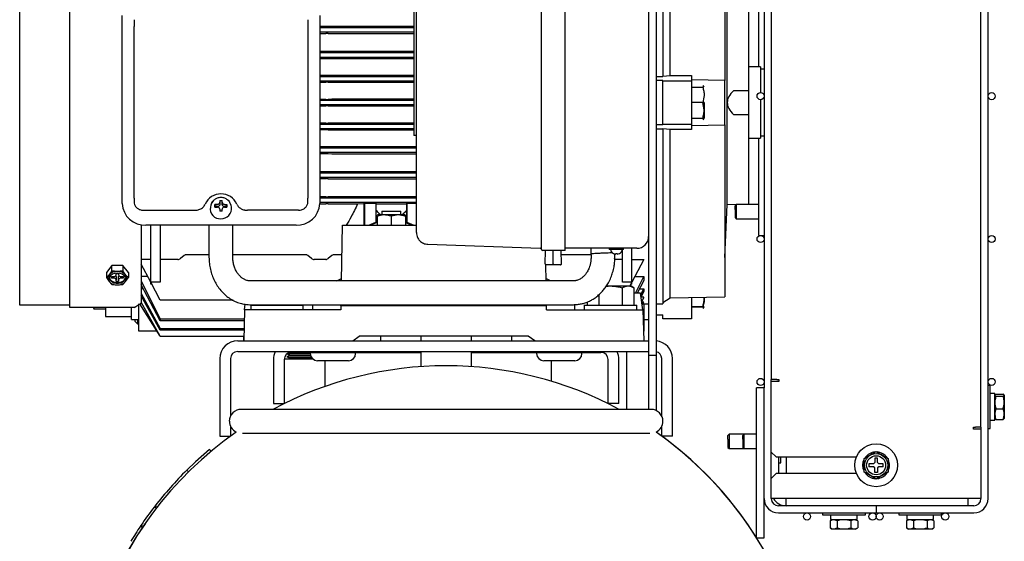
# Model space of a CAD drawing. Units: millimetres. Extents: x 56 to 388, y 60 to 249.
# Drawn here: x 237 to 279, y 119 to 141 of the extents above; entities that cross this region are included whole.
import ezdxf

# ---------------------------------------------------------------- set-up
doc = ezdxf.new("R2010")
doc.units = ezdxf.units.MM

msp = doc.modelspace()

# ---------------------------------------------------------------- linework, layer by layer
at = {"color": 7, "linetype": 'Continuous', "lineweight": 25}
for p, q in [((239.412, 128.548), (239.412, 147.228)), ((263.712, 146.331), (263.712, 126.531)), ((264.032, 146.331), (264.032, 126.531)), ((268.862, 146.669), (268.862, 125.52)), ((277.662, 123.52), (277.662, 146.669)), ((253.962, 131.697), (253.962, 146.065)), ((259.212, 131.531), (259.212, 146.231)), ((260.212, 131.531), (260.212, 146.231)), ((237.312, 128.648), (237.312, 145.648)), ((264.312, 145.598), (264.312, 138.248)), ((264.612, 138.28), (264.612, 145.348)), ((266.912, 145.308), (266.912, 138.081)), ((268.562, 144.366), (268.562, 125.17)), ((277.962, 125.025), (277.962, 144.366)), ((268.332, 138.648), (268.332, 143.07)), ((267.012, 137.148), (267.012, 141.429)), ((267.912, 137.648), (267.912, 141.398)), ((253.862, 141.235), (253.862, 135.764)), ((241.612, 132.994), (241.612, 140.808)), ((242.112, 140.629), (242.112, 140.345)), ((249.412, 140.629), (249.412, 140.345)), ((249.912, 140.808), (249.912, 132.994)), ((242.112, 133.14), (242.112, 140.345)), ((249.412, 140.345), (249.412, 133.14)), ((250.157, 140.341), (249.912, 140.341)), ((249.912, 140.298), (253.862, 140.298)), ((250.415, 140.345), (250.26, 140.342)), ((253.862, 140.346), (250.518, 140.346)), ((253.862, 140.098), (249.912, 140.098)), ((249.912, 140.055), (250.157, 140.055)), ((250.26, 140.054), (250.415, 140.052)), ((250.518, 140.051), (253.862, 140.051)), ((250.157, 139.29), (249.912, 139.29)), ((250.415, 139.293), (250.26, 139.29)), ((253.862, 139.294), (250.518, 139.294)), ((249.912, 139.248), (253.862, 139.248)), ((253.862, 139.048), (249.912, 139.048)), ((249.912, 139.006), (250.157, 139.006)), ((250.26, 139.006), (250.415, 139.003)), ((250.518, 139.002), (253.862, 139.002)), ((268.412, 138.648), (267.912, 138.648)), ((268.412, 138.648), (268.412, 137.57)), ((268.562, 138.548), (268.412, 138.548)), ((250.157, 138.283), (249.912, 138.283)), ((249.912, 138.248), (253.862, 138.248)), ((253.862, 138.048), (249.912, 138.048)), ((250.415, 138.287), (250.26, 138.284)), ((253.862, 138.287), (250.518, 138.287)), ((264.032, 138.248), (264.312, 138.248)), ((264.312, 138.073), (264.032, 138.073)), ((264.312, 138.254), (264.612, 138.28)), ((264.312, 138.048), (264.312, 138.073)), ((264.312, 136.248), (264.312, 138.048)), ((265.512, 138.048), (264.312, 138.048)), ((264.612, 138.28), (265.512, 138.282)), ((265.512, 138.282), (265.512, 138.048)), ((266.912, 138.081), (265.512, 138.105)), ((265.512, 138.048), (265.512, 136.248)), ((266.912, 136.215), (266.912, 138.081)), ((249.912, 138.012), (250.157, 138.012)), ((250.26, 138.012), (250.415, 138.009)), ((250.518, 138.008), (253.862, 138.008)), ((265.512, 137.799), (265.984, 137.799)), ((266.042, 137.797), (266.002, 137.866)), ((267.912, 137.648), (267.276, 137.648)), ((267.912, 136.648), (267.912, 137.648)), ((250.157, 137.283), (249.912, 137.283)), ((249.912, 137.248), (253.862, 137.248)), ((250.415, 137.286), (250.26, 137.284)), ((253.862, 137.287), (250.518, 137.287)), ((268.412, 137.27), (268.412, 135.648)), ((253.862, 137.048), (249.912, 137.048)), ((249.912, 137.012), (250.157, 137.012)), ((250.26, 137.012), (250.415, 137.009)), ((250.518, 137.008), (253.862, 137.008)), ((265.984, 137.15), (265.512, 137.15)), ((265.984, 137.15), (265.984, 137.148)), ((266.042, 137.148), (265.984, 137.148)), ((265.984, 137.148), (265.984, 137.146)), ((266.042, 137.148), (266.042, 136.499)), ((267.012, 132.866), (267.012, 137.148)), ((265.512, 136.499), (265.984, 136.499)), ((265.512, 136.497), (265.984, 136.497)), ((266.002, 136.429), (266.042, 136.499)), ((267.276, 136.648), (267.912, 136.648)), ((267.912, 132.898), (267.912, 136.648)), ((250.157, 136.283), (249.912, 136.283)), ((249.912, 136.248), (253.862, 136.248)), ((253.862, 136.048), (249.912, 136.048)), ((249.912, 136.012), (250.157, 136.012)), ((250.415, 136.286), (250.26, 136.284)), ((250.26, 136.011), (250.415, 136.009)), ((253.862, 136.287), (250.518, 136.287)), ((250.518, 136.008), (253.862, 136.008)), ((264.032, 136.222), (264.312, 136.222)), ((264.032, 136.048), (264.312, 136.048)), ((264.312, 136.248), (265.512, 136.248)), ((264.312, 136.222), (264.312, 136.248)), ((264.312, 136.048), (264.312, 128.698)), ((264.612, 136.015), (264.312, 136.041)), ((265.512, 136.013), (264.612, 136.015)), ((264.612, 128.948), (264.612, 136.015)), ((265.512, 136.248), (265.512, 136.013)), ((265.512, 136.191), (266.912, 136.215)), ((266.912, 136.215), (266.912, 128.988)), ((253.962, 135.764), (253.862, 135.764)), ((267.912, 135.648), (268.412, 135.648)), ((268.332, 131.57), (268.332, 135.648)), ((268.412, 135.748), (268.562, 135.748)), ((250.157, 135.289), (249.912, 135.289)), ((249.912, 135.248), (253.962, 135.248)), ((250.415, 135.292), (250.26, 135.29)), ((253.962, 135.293), (250.518, 135.293)), ((253.962, 135.048), (249.912, 135.048)), ((249.912, 135.006), (250.157, 135.006)), ((250.26, 135.005), (250.415, 135.002)), ((250.518, 135.002), (253.962, 135.002)), ((250.157, 134.24), (249.912, 134.24)), ((249.912, 134.198), (253.962, 134.198)), ((253.962, 133.998), (249.912, 133.998)), ((249.912, 133.954), (250.157, 133.954)), ((250.415, 134.244), (250.26, 134.241)), ((250.26, 133.953), (250.415, 133.951)), ((253.962, 134.244), (250.518, 134.244)), ((250.518, 133.95), (253.962, 133.95)), ((242.112, 133.14), (242.112, 132.988)), ((249.412, 132.988), (249.412, 133.14)), ((250.157, 133.192), (249.912, 133.192)), ((249.912, 133.148), (253.962, 133.148)), ((250.415, 133.196), (250.26, 133.193)), ((253.962, 133.197), (250.518, 133.197)), ((241.612, 132.91), (241.612, 132.994)), ((245.333, 132.837), (245.316, 132.756)), ((245.611, 132.876), (245.508, 132.87)), ((245.508, 132.812), (245.508, 132.87)), ((245.508, 132.757), (245.508, 132.812)), ((245.508, 132.757), (245.611, 132.763)), ((245.711, 133.038), (245.813, 133.038)), ((245.711, 133.038), (245.711, 132.966)), ((245.711, 132.966), (245.711, 132.877)), ((245.711, 132.672), (245.711, 132.585)), ((245.813, 132.966), (245.813, 133.038)), ((245.813, 132.877), (245.813, 132.966)), ((245.813, 132.585), (245.813, 132.672)), ((245.913, 132.876), (246.008, 132.87)), ((245.913, 132.763), (246.008, 132.757)), ((246.008, 132.87), (246.008, 132.812)), ((246.008, 132.812), (246.008, 132.757)), ((246.184, 132.833), (246.149, 132.919)), ((246.2, 132.756), (246.183, 132.837)), ((249.912, 132.994), (249.912, 132.91)), ((253.962, 132.948), (249.912, 132.948)), ((249.912, 132.901), (250.157, 132.901)), ((250.26, 132.901), (250.415, 132.898)), ((250.518, 132.897), (251.497, 132.897)), ((251.497, 132.897), (251.758, 132.906)), ((251.758, 132.906), (251.782, 132.93)), ((251.758, 132.906), (251.758, 131.998)), ((251.782, 132.93), (252.257, 132.93)), ((251.782, 132.93), (251.782, 131.998)), ((252.257, 132.93), (252.279, 132.897)), ((252.257, 132.93), (252.257, 132.127)), ((252.279, 132.897), (253.545, 132.897)), ((252.282, 132.619), (252.279, 132.897)), ((253.545, 132.897), (253.542, 132.619)), ((253.545, 132.897), (253.567, 132.93)), ((253.567, 132.93), (253.962, 132.93)), ((253.567, 132.93), (253.567, 132.127)), ((266.912, 130.648), (267.012, 132.866)), ((267.012, 132.866), (267.912, 132.898)), ((267.392, 132.87), (267.342, 132.82)), ((267.342, 132.666), (267.342, 132.82)), ((268.332, 132.87), (267.392, 132.87)), ((267.392, 132.87), (267.392, 132.685)), ((267.392, 132.685), (267.392, 132.27)), ((242.512, 132.625), (244.651, 132.625)), ((245.813, 132.585), (245.711, 132.585)), ((249.012, 132.625), (246.873, 132.625)), ((252.282, 132.102), (252.282, 132.619)), ((252.37, 132.448), (252.312, 132.415)), ((252.312, 132.369), (252.312, 132.415)), ((252.312, 132.369), (252.312, 131.998)), ((252.37, 132.448), (253.455, 132.448)), ((252.512, 132.588), (252.512, 132.448)), ((252.512, 132.588), (253.312, 132.588)), ((252.912, 132.378), (252.912, 131.998)), ((253.312, 132.448), (253.312, 132.588)), ((253.512, 132.415), (253.455, 132.448)), ((253.512, 132.415), (253.512, 132.369)), ((253.512, 132.369), (253.512, 131.998)), ((253.542, 132.619), (253.542, 132.102)), ((267.342, 132.666), (267.342, 132.32)), ((267.342, 132.32), (267.392, 132.27)), ((267.392, 132.27), (268.332, 132.27)), ((242.412, 132.022), (242.412, 128.733)), ((248.912, 132.003), (242.612, 132.003)), ((245.258, 132.003), (245.258, 130.663)), ((246.258, 130.663), (246.258, 132.003)), ((250.818, 129.663), (250.867, 131.998)), ((250.867, 131.998), (253.962, 131.998)), ((251.971, 131.998), (252.257, 132.127)), ((252.257, 132.127), (252.282, 132.102)), ((253.542, 132.102), (253.567, 132.127)), ((253.567, 132.127), (253.854, 131.998)), ((259.212, 130.981), (259.212, 131.531)), ((260.212, 130.931), (260.212, 131.531)), ((268.332, 131.57), (268.562, 131.57)), ((254.445, 131.197), (259.164, 131.032)), ((263.212, 131.031), (260.212, 131.031)), ((261.289, 131.031), (261.289, 130.801)), ((262.062, 131.031), (262.062, 130.981)), ((262.662, 130.981), (262.662, 131.031)), ((244.215, 130.722), (244.06, 130.6)), ((245.258, 130.76), (244.318, 130.76)), ((249.307, 130.76), (246.258, 130.76)), ((249.565, 130.6), (249.41, 130.722)), ((250.415, 130.722), (250.26, 130.6)), ((250.841, 130.76), (250.518, 130.76)), ((260.212, 130.931), (259.262, 130.931)), ((259.368, 130.382), (259.387, 130.931)), ((259.382, 130.805), (259.38, 130.931)), ((259.712, 130.382), (259.712, 130.931)), ((260.057, 130.382), (260.038, 130.931)), ((261.292, 130.76), (260.044, 130.76)), ((262.362, 130.981), (262.062, 130.981)), ((262.237, 130.813), (262.237, 130.815)), ((262.337, 130.783), (262.337, 130.815)), ((262.662, 130.981), (262.362, 130.981)), ((262.387, 130.815), (262.387, 130.783)), ((262.487, 130.815), (262.487, 130.813)), ((241.181, 130.303), (240.95, 130.02)), ((241.181, 130.081), (241.181, 130.303)), ((241.643, 130.303), (241.181, 130.303)), ((241.643, 130.303), (241.643, 130.081)), ((241.874, 130.02), (241.643, 130.303)), ((242.812, 130.562), (242.412, 130.562)), ((242.812, 129.609), (242.412, 130.371)), ((243.957, 130.562), (243.212, 130.562)), ((250.157, 130.562), (249.668, 130.562)), ((259.407, 129.663), (259.392, 130.338)), ((259.712, 130.331), (259.418, 130.331)), ((259.712, 130.382), (259.712, 130.331)), ((260.007, 130.331), (259.712, 130.331)), ((262.612, 130.562), (262.368, 130.562)), ((263.012, 130.562), (263.512, 130.562)), ((263.512, 130.562), (263.012, 129.609)), ((240.95, 130.02), (240.95, 129.798)), ((241.066, 129.914), (240.95, 129.798)), ((240.95, 129.798), (241.066, 129.631)), ((241.181, 130.081), (241.066, 129.914)), ((241.172, 129.773), (241.172, 129.843)), ((241.172, 129.843), (241.262, 129.843)), ((241.412, 130.055), (241.181, 130.081)), ((241.362, 129.978), (241.462, 129.978)), ((241.362, 129.914), (241.362, 129.978)), ((241.362, 129.85), (241.362, 129.843)), ((241.362, 129.843), (241.362, 129.702)), ((241.643, 130.081), (241.412, 130.055)), ((241.462, 129.978), (241.462, 129.914)), ((241.462, 129.843), (241.463, 129.85)), ((241.462, 129.702), (241.462, 129.843)), ((241.562, 129.843), (241.652, 129.843)), ((241.759, 129.914), (241.643, 130.081)), ((241.652, 129.843), (241.652, 129.773)), ((241.874, 129.798), (241.759, 129.914)), ((241.759, 129.631), (241.874, 129.798)), ((241.874, 130.02), (241.874, 129.798)), ((242.69, 129.842), (242.412, 129.842)), ((263.134, 129.842), (263.512, 129.842)), ((263.159, 129.148), (263.512, 129.842)), ((263.512, 129.842), (263.512, 129.681)), ((241.066, 129.631), (241.181, 129.515)), ((241.262, 129.773), (241.172, 129.773)), ((241.181, 129.515), (241.412, 129.49)), ((241.362, 129.638), (241.362, 129.702)), ((241.462, 129.638), (241.362, 129.638)), ((241.412, 129.49), (241.643, 129.515)), ((241.462, 129.702), (241.462, 129.638)), ((241.652, 129.773), (241.562, 129.773)), ((241.643, 129.515), (241.759, 129.631)), ((242.412, 129.646), (243.212, 128.072)), ((243.212, 127.983), (242.412, 129.492)), ((242.857, 129.524), (242.812, 129.524)), ((243.212, 129.607), (242.814, 129.607)), ((243.212, 128.848), (242.814, 129.607)), ((260.568, 129.663), (246.984, 129.663)), ((250.627, 129.663), (250.82, 129.762)), ((259.598, 129.663), (259.404, 129.762)), ((261.925, 129.425), (262.112, 129.448)), ((261.939, 129.448), (262.112, 129.448)), ((262.112, 129.448), (262.848, 129.448)), ((262.603, 129.372), (262.603, 128.648)), ((263.011, 129.607), (262.612, 129.607)), ((262.848, 129.448), (262.962, 129.448)), ((263.011, 129.607), (262.927, 129.448)), ((263.094, 129.372), (262.962, 129.448)), ((263.012, 129.524), (262.967, 129.524)), ((263.094, 129.372), (263.094, 128.648)), ((263.512, 129.681), (263.23, 129.148)), ((242.501, 129.324), (242.412, 129.324)), ((242.412, 129.139), (243.212, 127.657)), ((243.212, 127.593), (242.412, 129.034)), ((242.445, 128.974), (242.412, 128.974)), ((261.621, 129.08), (261.621, 128.648)), ((263.376, 129.148), (263.094, 129.148)), ((263.323, 129.324), (263.512, 129.324)), ((263.476, 128.448), (263.376, 129.148)), ((263.384, 129.087), (263.512, 129.324)), ((263.512, 129.214), (263.396, 129.004)), ((263.512, 128.974), (263.4, 128.974)), ((263.512, 129.324), (263.512, 129.214)), ((263.512, 128.948), (263.512, 128.974)), ((264.612, 128.948), (266.912, 128.988)), ((265.512, 128.963), (265.512, 128.073)), ((242.12, 128.548), (239.412, 128.548)), ((240.398, 128.548), (240.441, 128.473)), ((240.441, 128.473), (240.407, 128.548)), ((240.912, 128.548), (240.912, 128.16)), ((242.012, 128.037), (242.012, 128.548)), ((242.312, 127.548), (242.312, 128.701)), ((243.212, 127.348), (242.357, 128.698)), ((243.212, 127.348), (242.412, 128.77)), ((246.269, 128.848), (243.212, 128.848)), ((246.749, 128.448), (246.782, 128.681)), ((246.979, 128.663), (260.562, 128.663)), ((247.012, 128.648), (247.012, 128.448)), ((247.012, 128.648), (248.112, 128.648)), ((247.131, 128.663), (247.131, 128.648)), ((247.621, 128.663), (247.621, 128.648)), ((248.112, 128.648), (249.212, 128.648)), ((248.603, 128.663), (248.603, 128.648)), ((249.094, 128.663), (249.094, 128.648)), ((249.212, 128.448), (249.212, 128.648)), ((249.616, 128.448), (249.616, 128.663)), ((250.796, 128.614), (250.792, 128.448)), ((250.796, 128.614), (250.797, 128.663)), ((259.429, 128.614), (250.796, 128.614)), ((259.429, 128.614), (259.428, 128.663)), ((259.432, 128.448), (259.429, 128.614)), ((260.609, 128.448), (260.609, 128.666)), ((261.012, 128.648), (261.012, 128.448)), ((261.012, 128.648), (262.112, 128.648)), ((261.131, 128.775), (261.131, 128.648)), ((262.112, 128.648), (263.212, 128.648)), ((263.212, 128.448), (263.212, 128.648)), ((263.426, 128.794), (263.512, 128.948)), ((263.512, 128.775), (263.429, 128.775)), ((263.445, 128.662), (263.512, 128.768)), ((263.47, 128.701), (263.512, 128.701)), ((263.512, 128.768), (263.512, 128.775)), ((263.512, 128.701), (263.512, 127.548)), ((263.512, 128.698), (263.712, 128.698)), ((264.032, 128.698), (264.312, 128.698)), ((264.312, 128.748), (264.612, 128.948)), ((265.512, 128.575), (265.984, 128.575)), ((265.984, 128.573), (265.512, 128.573)), ((266.002, 128.505), (266.042, 128.575)), ((240.912, 128.473), (240.441, 128.473)), ((240.912, 128.16), (242.012, 128.16)), ((246.749, 128.448), (246.715, 127.148)), ((250.792, 128.448), (246.749, 128.448)), ((259.432, 128.448), (263.476, 128.448)), ((263.476, 128.448), (263.51, 127.148)), ((264.032, 128.236), (264.312, 128.236)), ((264.312, 128.073), (264.312, 128.236)), ((242.012, 128.037), (242.312, 128.037)), ((242.164, 127.96), (242.164, 128.037)), ((242.164, 127.96), (242.264, 127.86)), ((242.264, 128.037), (242.264, 127.86)), ((242.264, 127.86), (242.312, 127.86)), ((243.212, 128.072), (246.739, 128.072)), ((243.212, 128.072), (243.212, 127.983)), ((246.737, 127.983), (243.212, 127.983)), ((263.512, 128.037), (263.712, 128.037)), ((265.512, 128.073), (264.312, 128.073)), ((243.085, 127.548), (242.312, 127.548)), ((243.212, 127.657), (246.728, 127.657)), ((243.212, 127.657), (243.212, 127.593)), ((246.726, 127.593), (243.212, 127.593)), ((243.212, 127.348), (246.72, 127.348)), ((246.715, 127.148), (246.72, 127.348)), ((251.296, 127.148), (251.562, 127.348)), ((258.662, 127.348), (251.562, 127.348)), ((252.462, 127.348), (252.462, 127.148)), ((254.147, 127.348), (254.147, 127.148)), ((256.277, 127.148), (256.277, 127.348)), ((257.962, 127.348), (257.962, 127.148)), ((258.929, 127.148), (258.662, 127.348)), ((258.929, 127.148), (258.662, 127.348)), ((263.512, 127.548), (263.499, 127.548)), ((246.462, 127.148), (263.712, 127.148)), ((246.462, 126.698), (263.712, 126.698)), ((248.656, 126.545), (248.53, 126.478)), ((248.53, 126.478), (248.66, 126.412)), ((248.53, 126.478), (249.543, 126.478)), ((248.539, 126.605), (248.656, 126.545)), ((248.55, 126.612), (249.512, 126.612)), ((248.656, 126.545), (249.519, 126.545)), ((248.712, 126.66), (254.147, 126.66)), ((249.512, 126.66), (249.512, 126.61)), ((251.412, 126.61), (251.412, 126.66)), ((254.147, 126.698), (254.147, 126.06)), ((256.277, 126.06), (256.277, 126.698)), ((256.277, 126.66), (261.712, 126.66)), ((259.012, 126.66), (259.012, 126.61)), ((260.912, 126.61), (260.912, 126.66)), ((262.802, 124.268), (262.802, 126.698)), ((264.032, 126.531), (263.712, 126.531)), ((263.712, 126.531), (263.712, 124.268)), ((264.032, 126.531), (264.032, 124.217)), ((245.712, 126.398), (245.712, 123.148)), ((246.162, 126.398), (246.162, 123.985)), ((247.962, 126.36), (247.962, 124.51)), ((248.412, 126.36), (248.412, 124.51)), ((248.916, 126.377), (248.413, 126.377)), ((248.66, 126.412), (248.594, 126.377)), ((248.66, 126.412), (249.587, 126.412)), ((249.623, 126.377), (248.916, 126.377)), ((250.462, 126.31), (249.812, 126.31)), ((250.137, 125.234), (250.137, 126.31)), ((251.112, 126.31), (250.462, 126.31)), ((259.962, 126.31), (259.312, 126.31)), ((259.622, 126.31), (259.622, 125.45)), ((260.612, 126.31), (259.962, 126.31)), ((262.012, 124.51), (262.012, 126.36)), ((262.462, 124.51), (262.462, 126.36)), ((264.262, 123.985), (264.262, 126.398)), ((264.712, 123.148), (264.712, 126.398)), ((268.862, 125.44), (268.862, 125.52)), ((269.096, 125.52), (268.862, 125.52)), ((268.862, 122.47), (268.862, 125.44)), ((269.176, 125.44), (268.862, 125.44)), ((269.096, 125.52), (269.176, 125.52)), ((269.176, 125.52), (269.176, 125.44)), ((278.042, 125.27), (277.962, 125.27)), ((278.042, 125.27), (277.962, 125.27)), ((278.042, 124.715), (278.042, 125.27)), ((268.242, 118.87), (268.242, 125.17)), ((268.562, 125.17), (268.242, 125.17)), ((268.562, 118.87), (268.562, 125.17)), ((277.962, 124.715), (277.962, 125.025)), ((278.242, 124.93), (278.042, 124.93)), ((278.242, 124.93), (278.042, 124.93)), ((278.242, 124.585), (278.242, 124.93)), ((278.253, 124.879), (278.242, 124.86)), ((278.253, 124.879), (278.242, 124.86)), ((278.293, 124.903), (278.592, 124.903)), ((278.293, 124.828), (278.592, 124.828)), ((278.642, 124.86), (278.633, 124.877)), ((278.642, 124.86), (278.633, 124.877)), ((278.642, 124.86), (278.642, 123.88)), ((247.962, 124.51), (248.412, 124.51)), ((248.287, 124.51), (248.287, 124.447)), ((262.462, 124.51), (262.012, 124.51)), ((277.962, 123.716), (277.962, 124.715)), ((278.042, 123.47), (278.042, 124.715)), ((278.242, 123.81), (278.242, 124.585)), ((246.883, 124.268), (246.612, 124.268)), ((248.882, 124.268), (246.883, 124.268)), ((261.543, 124.268), (248.882, 124.268)), ((263.541, 124.268), (261.543, 124.268)), ((263.812, 124.268), (263.541, 124.268)), ((278.293, 124.295), (278.592, 124.295)), ((277.962, 120.52), (277.962, 123.716)), ((278.042, 123.81), (278.242, 123.81)), ((278.042, 123.81), (278.242, 123.81)), ((278.242, 123.88), (278.253, 123.862)), ((278.242, 123.88), (278.253, 123.862)), ((278.293, 123.837), (278.261, 123.866)), ((278.293, 123.837), (278.261, 123.866)), ((278.293, 123.837), (278.592, 123.837)), ((278.629, 123.866), (278.592, 123.837)), ((278.629, 123.866), (278.592, 123.837)), ((278.633, 123.864), (278.642, 123.88)), ((278.633, 123.864), (278.642, 123.88)), ((246.162, 123.551), (246.162, 123.148)), ((246.665, 123.268), (246.883, 123.268)), ((246.883, 123.268), (248.882, 123.268)), ((248.882, 123.268), (261.543, 123.268)), ((261.543, 123.268), (263.541, 123.268)), ((263.541, 123.268), (263.76, 123.268)), ((264.262, 123.148), (264.262, 123.551)), ((267.092, 123.22), (267.042, 123.17)), ((267.042, 123.016), (267.042, 123.17)), ((267.712, 123.22), (267.092, 123.22)), ((267.092, 123.22), (267.092, 123.035)), ((267.712, 123.22), (267.662, 123.17)), ((267.662, 123.016), (267.662, 123.17)), ((268.242, 123.22), (267.712, 123.22)), ((267.712, 123.22), (267.712, 123.035)), ((277.349, 123.52), (277.429, 123.52)), ((277.349, 123.44), (277.349, 123.52)), ((277.662, 123.44), (277.349, 123.44)), ((277.662, 123.52), (277.429, 123.52)), ((277.662, 123.52), (277.662, 123.44)), ((277.662, 123.44), (277.662, 120.52)), ((277.962, 123.47), (278.042, 123.47)), ((277.962, 123.47), (278.042, 123.47)), ((245.712, 123.148), (246.162, 123.148)), ((264.712, 123.148), (264.262, 123.148)), ((267.042, 123.016), (267.042, 122.67)), ((267.092, 123.035), (267.092, 122.62)), ((267.662, 123.016), (267.662, 122.67)), ((267.712, 123.035), (267.712, 122.62)), ((245.282, 122.586), (245.347, 122.51)), ((267.042, 122.67), (267.092, 122.62)), ((267.092, 122.62), (267.712, 122.62)), ((267.662, 122.67), (267.712, 122.62)), ((267.712, 122.62), (268.242, 122.62)), ((268.862, 122.47), (269.062, 122.27)), ((268.862, 121.37), (268.862, 122.47)), ((244.616, 121.995), (244.615, 121.995)), ((269.062, 122.27), (272.433, 122.27)), ((269.182, 121.57), (269.182, 122.27)), ((269.182, 122.02), (269.262, 122.02)), ((269.262, 122.02), (269.262, 122.27)), ((269.482, 122.27), (269.482, 121.57)), ((273.152, 121.98), (272.962, 121.98)), ((272.962, 121.98), (272.962, 121.86)), ((273.202, 122.03), (273.152, 121.98)), ((273.322, 122.22), (273.202, 122.22)), ((273.202, 122.22), (273.202, 122.03)), ((273.322, 122.03), (273.322, 122.22)), ((273.372, 121.98), (273.322, 122.03)), ((273.562, 121.98), (273.372, 121.98)), ((273.562, 121.86), (273.562, 121.98)), ((244.168, 121.555), (244.168, 121.555)), ((244.33, 121.719), (244.401, 121.648)), ((244.489, 121.874), (244.489, 121.874)), ((269.062, 121.57), (268.862, 121.37)), ((272.433, 121.57), (269.062, 121.57)), ((273.152, 121.86), (272.962, 121.86)), ((273.202, 121.81), (273.152, 121.86)), ((273.202, 121.62), (273.202, 121.81)), ((273.322, 121.62), (273.202, 121.62)), ((273.372, 121.86), (273.322, 121.81)), ((273.322, 121.81), (273.322, 121.62)), ((273.562, 121.86), (273.372, 121.86)), ((244.076, 121.461), (244.076, 121.461)), ((268.862, 120.52), (268.862, 121.37)), ((277.662, 120.52), (268.862, 120.52)), ((269.482, 120.22), (269.482, 120.52)), ((277.112, 120.52), (277.112, 120.22)), ((242.996, 120.212), (242.966, 120.173)), ((242.966, 120.173), (243.006, 120.144)), ((243.037, 120.183), (242.996, 120.212)), ((269.482, 120.22), (269.162, 120.22)), ((269.162, 119.92), (273.262, 119.92)), ((277.112, 120.22), (269.482, 120.22)), ((271.012, 119.92), (271.012, 119.84)), ((272.812, 119.84), (272.812, 119.92)), ((273.262, 120.22), (273.262, 119.92)), ((273.262, 119.92), (277.362, 119.92)), ((274.212, 119.92), (274.212, 119.84)), ((276.012, 119.84), (276.012, 119.92)), ((277.362, 120.22), (277.112, 120.22)), ((271.012, 119.84), (272.812, 119.84)), ((271.422, 119.64), (271.335, 119.59)), ((271.335, 119.59), (271.335, 119.291)), ((271.352, 119.84), (271.352, 119.64)), ((271.352, 119.64), (272.472, 119.64)), ((271.624, 119.59), (271.624, 119.291)), ((272.201, 119.59), (272.201, 119.291)), ((272.49, 119.59), (272.402, 119.64)), ((272.472, 119.64), (272.472, 119.84)), ((272.49, 119.59), (272.49, 119.291)), ((274.212, 119.84), (276.012, 119.84)), ((274.622, 119.64), (274.535, 119.59)), ((274.535, 119.59), (274.535, 119.291)), ((274.552, 119.84), (274.552, 119.64)), ((274.552, 119.64), (275.672, 119.64)), ((274.824, 119.59), (274.824, 119.291)), ((275.401, 119.59), (275.401, 119.291)), ((275.69, 119.59), (275.602, 119.64)), ((275.672, 119.64), (275.672, 119.84)), ((275.69, 119.59), (275.69, 119.291)), ((242.381, 119.361), (242.422, 119.332)), ((242.45, 119.374), (242.409, 119.403)), ((271.335, 119.291), (271.422, 119.24)), ((271.912, 119.24), (271.422, 119.24)), ((272.402, 119.24), (271.912, 119.24)), ((272.402, 119.24), (272.49, 119.291)), ((274.535, 119.291), (274.622, 119.24)), ((275.112, 119.24), (274.622, 119.24)), ((275.602, 119.24), (275.112, 119.24)), ((275.602, 119.24), (275.69, 119.291)), ((268.242, 118.87), (268.562, 118.87))]:
    msp.add_line(p, q, dxfattribs=at)
at = {"color": 7, "linetype": 'Continuous', "lineweight": 25, "flags": 128}
for points in [[(245.611, 132.784), (245.589, 132.787), (245.569, 132.793), (245.552, 132.799), (245.536, 132.807), (245.524, 132.815), (245.515, 132.824), (245.51, 132.834), (245.508, 132.844)], [(245.913, 132.785), (245.933, 132.789), (245.952, 132.794), (245.968, 132.801), (245.982, 132.808), (245.993, 132.816), (246.001, 132.825), (246.006, 132.834), (246.008, 132.844)], [(241.412, 130.002), (241.518, 129.99), (241.612, 129.954), (241.684, 129.898), (241.727, 129.829), (241.736, 129.754), (241.71, 129.68), (241.651, 129.617), (241.567, 129.57), (241.466, 129.546), (241.359, 129.546), (241.258, 129.57), (241.173, 129.617), (241.115, 129.68), (241.088, 129.754), (241.097, 129.829), (241.14, 129.898), (241.213, 129.954), (241.307, 129.99), (241.412, 130.002)], [(241.736, 129.79), (241.736, 129.789), (241.71, 129.716), (241.651, 129.652), (241.567, 129.606), (241.466, 129.581), (241.359, 129.581), (241.258, 129.606), (241.173, 129.652), (241.115, 129.716), (241.088, 129.789), (241.088, 129.79)], [(245.282, 122.586), (244.691, 122.065), (244.331, 121.72)], [(272.702, 121.92), (272.72, 122.059), (272.758, 122.164)], [(272.753, 121.688), (272.72, 121.781), (272.702, 121.92)], [(242.409, 119.403), (242.389, 119.373), (242.381, 119.361)]]:
    msp.add_lwpolyline(points, dxfattribs=at)
at = {"color": 7, "linetype": 'Continuous', "lineweight": 25}
for centre, radius in [((268.412, 137.42), 0.15), ((278.112, 137.42), 0.15), ((268.412, 131.42), 0.15), ((278.112, 131.42), 0.15), ((268.412, 125.42), 0.15), ((278.112, 125.42), 0.15), ((273.262, 121.92), 0.9), ((273.262, 121.92), 0.49), ((273.262, 121.92), 0.4), ((270.362, 119.77), 0.15), ((273.112, 119.77), 0.15), ((273.412, 119.77), 0.15), ((276.162, 119.77), 0.15)]:
    msp.add_circle(centre, radius, dxfattribs=at)
for centre, radius, start, end in [((245.744, 132.617), 0.698, 88.5127, 157.2937), ((245.78, 132.617), 0.698, 22.7063, 91.4872), ((242.568, 132.959), 0.957, 182.9485, 272.6722), ((245.726, 132.687), 0.416, 170.3698, 274.381), ((245.703, 132.757), 0.378, 134.2659, 167.834), ((245.615, 132.88), 0.0988, 295.54, 316.9537), ((245.782, 132.694), 0.422, 266.7047, 8.5444), ((245.908, 132.879), 0.0976, 222.9717, 239.39), ((245.807, 132.754), 0.385, 12.4263, 49.7132), ((248.957, 132.959), 0.957, 267.3277, 357.0516), ((263.212, 131.531), 0.5, 270, 0), ((259.162, 130.982), 0.05, 0, 88), ((259.262, 130.981), 0.05, 180, 270), ((262.362, 131.037), 0.256, 192.6804, 240.8036), ((262.362, 131.037), 0.255, 240.65, 264.3743), ((262.362, 131.037), 0.224, 263.5832, 276.4168), ((262.362, 131.037), 0.255, 275.6257, 299.35), ((262.362, 131.037), 0.256, 299.1964, 347.3196), ((259.418, 130.381), 0.05, 178, 270), ((260.007, 130.381), 0.05, 270, 2), ((241.228, 129.773), 0.215, 138.8934, 221.1066), ((241.393, 129.607), 0.449, 87.5917, 136.8235), ((241.275, 129.932), 0.0893, 261.9498, 348.5788), ((241.304, 129.841), 0.0583, 9.0581, 39.9639), ((241.431, 129.607), 0.449, 43.1768, 92.408), ((241.55, 129.932), 0.0893, 191.4231, 278.0484), ((241.52, 129.841), 0.0584, 140.0462, 170.9368), ((241.597, 129.773), 0.215, 318.8938, 41.1062), ((241.393, 129.939), 0.449, 223.1765, 272.4079), ((241.275, 129.684), 0.0893, 11.4212, 98.0502), ((241.431, 129.939), 0.449, 267.5925, 316.8231), ((241.55, 129.684), 0.0893, 81.9516, 168.5769), ((236.862, 137.148), 10.08, 301.4413, 303.4079), ((246.462, 126.398), 0.75, 90, 180), ((263.962, 126.398), 0.75, 0, 84.6446), ((246.462, 126.398), 0.3, 90, 180), ((248.712, 126.36), 0.75, 153.2152, 180), ((248.712, 126.36), 0.3, 90, 180), ((249.812, 126.61), 0.3, 180, 270), ((251.112, 126.61), 0.3, 270, 0), ((259.312, 126.61), 0.3, 180, 270), ((260.612, 126.61), 0.3, 270, 0), ((261.712, 126.36), 0.3, 0, 90), ((261.712, 126.36), 0.75, 0, 26.7848), ((263.962, 126.398), 0.3, 0, 76.5066), ((255.212, 110.737), 15.36, 61.7548, 118.2452), ((246.612, 123.768), 0.5, 90.0236, 180.0251), ((263.812, 123.768), 0.5, 359.9749, 89.9764), ((246.613, 123.768), 0.5, 179.9869, 244.5862), ((263.812, 123.768), 0.5, 295.4138, 0.0131), ((255.212, 110.737), 15.36, 125.0183, 54.9817), ((255.212, 110.737), 15.36, 0, 54.9817), ((273.262, 121.92), 0.56, 95.341, 144.3884), ((273.262, 121.92), 0.56, 35.2183, 85.8977), ((273.262, 121.92), 0.56, 333.276, 25.043), ((255.212, 110.737), 15.46, 134.7377, 142.2015), ((273.262, 121.92), 0.56, 214.5426, 266.1843), ((273.262, 121.92), 0.56, 275.6572, 324.4385), ((269.162, 120.52), 0.6, 180, 270), ((269.162, 120.52), 0.3, 180, 270), ((269.482, 120.84), 0.62, 211.073, 270), ((277.362, 120.52), 0.3, 270, 0), ((277.362, 120.52), 0.6, 270, 0), ((255.212, 110.737), 15.46, 142.387, 145.9086), ((255.212, 110.737), 15.41, 142.1929, 142.3789), ((255.212, 110.737), 15.36, 145.3589, 0), ((255.212, 110.737), 15.46, 146.0939, 148.8767), ((255.212, 110.737), 15.41, 145.912, 146.0979)]:
    msp.add_arc(centre, radius, start, end, dxfattribs=at)
for start_param, end_param in [(2.992001, 3.141593), (3.141593, 3.291184)]:
    msp.add_ellipse((290.673, 137.148), major_axis=(23.66, 0), ratio=0.141795, start_param=start_param, end_param=end_param, dxfattribs=at)
for points, knots in [([(250.26, 140.342), (250.243, 140.342), (250.211, 140.342), (250.175, 140.341), (250.157, 140.341)], [0, 0, 0, 0, 0.507807, 1, 1, 1, 1]), ([(250.518, 140.346), (250.5, 140.346), (250.463, 140.346), (250.431, 140.345), (250.415, 140.345)], [0, 0, 0, 0, 0.490281, 1, 1, 1, 1]), ([(250.26, 140.054), (250.243, 140.055), (250.211, 140.055), (250.175, 140.055), (250.157, 140.055)], [0, 0, 0, 0, 0.506815, 1, 1, 1, 1]), ([(250.415, 140.052), (250.431, 140.052), (250.463, 140.051), (250.5, 140.051), (250.518, 140.051)], [0, 0, 0, 0, 0.508638, 1, 1, 1, 1]), ([(250.26, 139.29), (250.243, 139.29), (250.211, 139.29), (250.175, 139.29), (250.157, 139.29)], [0, 0, 0, 0, 0.506443, 1, 1, 1, 1]), ([(250.518, 139.294), (250.5, 139.294), (250.463, 139.294), (250.431, 139.293), (250.415, 139.293)], [0, 0, 0, 0, 0.491759, 1, 1, 1, 1]), ([(250.157, 139.006), (250.175, 139.006), (250.211, 139.006), (250.243, 139.006), (250.26, 139.006)], [0, 0, 0, 0, 0.494132, 1, 1, 1, 1]), ([(250.415, 139.003), (250.431, 139.003), (250.463, 139.003), (250.5, 139.003), (250.518, 139.002)], [0, 0, 0, 0, 0.507618, 1, 1, 1, 1]), ([(250.26, 138.284), (250.243, 138.284), (250.211, 138.284), (250.175, 138.283), (250.157, 138.283)], [0, 0, 0, 0, 0.508869, 1, 1, 1, 1]), ([(250.518, 138.287), (250.5, 138.287), (250.464, 138.287), (250.431, 138.287), (250.415, 138.287)], [0, 0, 0, 0, 0.489365, 1, 1, 1, 1]), ([(250.26, 138.012), (250.243, 138.012), (250.211, 138.012), (250.175, 138.012), (250.157, 138.012)], [0, 0, 0, 0, 0.508611, 1, 1, 1, 1]), ([(250.415, 138.009), (250.431, 138.009), (250.464, 138.008), (250.5, 138.008), (250.518, 138.008)], [0, 0, 0, 0, 0.510357, 1, 1, 1, 1]), ([(265.984, 137.799), (266, 137.742), (266.034, 137.629), (266.053, 137.408), (266.01, 137.25), (265.984, 137.15)], [0, 0, 0, 0, 0.264874, 0.53549, 1, 1, 1, 1]), ([(250.157, 137.283), (250.175, 137.283), (250.211, 137.283), (250.243, 137.284), (250.26, 137.284)], [0, 0, 0, 0, 0.491438, 1, 1, 1, 1]), ([(250.518, 137.287), (250.5, 137.287), (250.464, 137.287), (250.431, 137.286), (250.415, 137.286)], [0, 0, 0, 0, 0.489692, 1, 1, 1, 1]), ([(250.26, 137.012), (250.243, 137.012), (250.211, 137.012), (250.175, 137.012), (250.157, 137.012)], [0, 0, 0, 0, 0.508562, 1, 1, 1, 1]), ([(250.415, 137.009), (250.431, 137.009), (250.464, 137.009), (250.5, 137.008), (250.518, 137.008)], [0, 0, 0, 0, 0.510308, 1, 1, 1, 1]), ([(265.984, 137.148), (266.001, 137.091), (266.034, 136.977), (266.052, 136.756), (266.01, 136.598), (265.984, 136.499)], [0, 0, 0, 0, 0.265299, 0.536371, 1, 1, 1, 1]), ([(265.984, 136.497), (266, 136.553), (266.034, 136.667), (266.053, 136.888), (266.01, 137.046), (265.984, 137.146)], [0, 0, 0, 0, 0.264877, 0.535493, 1, 1, 1, 1]), ([(265.984, 136.499), (266, 136.499), (266.034, 136.498), (266.053, 136.498), (266.01, 136.497), (265.984, 136.497)], [0, 0, 0, 0, 0.264875, 0.535494, 1, 1, 1, 1]), ([(250.157, 136.283), (250.175, 136.283), (250.211, 136.283), (250.243, 136.284), (250.26, 136.284)], [0, 0, 0, 0, 0.491389, 1, 1, 1, 1]), ([(250.157, 136.012), (250.175, 136.012), (250.211, 136.012), (250.243, 136.011), (250.26, 136.011)], [0, 0, 0, 0, 0.491131, 1, 1, 1, 1]), ([(250.518, 136.287), (250.5, 136.287), (250.464, 136.287), (250.431, 136.287), (250.415, 136.286)], [0, 0, 0, 0, 0.489642, 1, 1, 1, 1]), ([(250.415, 136.009), (250.431, 136.009), (250.464, 136.008), (250.5, 136.008), (250.518, 136.008)], [0, 0, 0, 0, 0.510635, 1, 1, 1, 1]), ([(250.26, 135.29), (250.243, 135.29), (250.211, 135.289), (250.175, 135.289), (250.157, 135.289)], [0, 0, 0, 0, 0.505868, 1, 1, 1, 1]), ([(250.518, 135.293), (250.5, 135.293), (250.463, 135.293), (250.431, 135.292), (250.415, 135.292)], [0, 0, 0, 0, 0.492382, 1, 1, 1, 1]), ([(250.157, 135.006), (250.175, 135.006), (250.211, 135.006), (250.243, 135.005), (250.26, 135.005)], [0, 0, 0, 0, 0.493607, 1, 1, 1, 1]), ([(250.415, 135.002), (250.431, 135.002), (250.463, 135.002), (250.5, 135.002), (250.518, 135.002)], [0, 0, 0, 0, 0.508241, 1, 1, 1, 1]), ([(250.26, 134.241), (250.244, 134.241), (250.211, 134.24), (250.175, 134.24), (250.157, 134.24)], [0, 0, 0, 0, 0.500031, 1, 1, 1, 1]), ([(250.26, 133.953), (250.243, 133.953), (250.211, 133.954), (250.175, 133.954), (250.157, 133.954)], [0, 0, 0, 0, 0.507807, 1, 1, 1, 1]), ([(250.518, 134.244), (250.5, 134.244), (250.463, 134.244), (250.431, 134.244), (250.415, 134.244)], [0, 0, 0, 0, 0.491362, 1, 1, 1, 1]), ([(250.415, 133.951), (250.431, 133.95), (250.463, 133.95), (250.5, 133.95), (250.518, 133.95)], [0, 0, 0, 0, 0.509719, 1, 1, 1, 1]), ([(246.149, 132.919), (246.143, 132.935), (246.121, 132.994), (246.042, 133.07), (245.92, 133.14), (245.779, 133.168), (245.637, 133.152), (245.506, 133.097), (245.443, 133.033), (245.412, 133.001)], [0, 0, 0, 0, 0.05889, 0.216573, 0.373214, 0.531267, 0.690034, 0.845623, 1, 1, 1, 1]), ([(250.157, 133.192), (250.175, 133.192), (250.212, 133.192), (250.243, 133.193), (250.26, 133.193)], [0, 0, 0, 0, 0.491514, 1, 1, 1, 1]), ([(250.518, 133.197), (250.5, 133.197), (250.463, 133.196), (250.431, 133.196), (250.415, 133.196)], [0, 0, 0, 0, 0.489544, 1, 1, 1, 1]), ([(242.112, 132.988), (242.117, 132.947), (242.125, 132.866), (242.194, 132.757), (242.296, 132.675), (242.408, 132.632), (242.483, 132.627), (242.512, 132.625)], [0, 0, 0, 0, 0.214639, 0.429278, 0.643977, 0.858676, 1, 1, 1, 1]), ([(244.801, 132.645), (244.851, 132.662), (244.953, 132.698), (245.055, 132.791), (245.089, 132.862), (245.1, 132.886)], [0, 0, 0, 0, 0.383639, 0.787636, 1, 1, 1, 1]), ([(245.412, 133.001), (245.412, 133), (245.389, 132.981), (245.36, 132.924), (245.342, 132.865), (245.332, 132.833)], [0, 0, 0, 0, 0.000411, 0.468641, 1, 1, 1, 1]), ([(245.611, 132.876), (245.622, 132.877), (245.645, 132.88), (245.674, 132.896), (245.697, 132.918), (245.709, 132.943), (245.711, 132.959), (245.711, 132.966)], [0, 0, 0, 0, 0.213235, 0.426492, 0.639321, 0.852149, 1, 1, 1, 1]), ([(245.658, 132.791), (245.649, 132.788), (245.634, 132.782), (245.618, 132.783), (245.611, 132.784)], [0, 0, 0, 0, 0.584499, 1, 1, 1, 1]), ([(245.711, 132.672), (245.71, 132.683), (245.708, 132.704), (245.691, 132.731), (245.666, 132.752), (245.637, 132.762), (245.619, 132.763), (245.611, 132.763)], [0, 0, 0, 0, 0.213614, 0.427255, 0.640227, 0.853178, 1, 1, 1, 1]), ([(245.711, 132.877), (245.711, 132.877), (245.711, 132.867), (245.708, 132.846), (245.698, 132.825), (245.69, 132.816), (245.688, 132.813)], [0, 0, 0, 0, 0.015473, 0.426768, 0.838628, 1, 1, 1, 1]), ([(245.813, 132.966), (245.814, 132.956), (245.816, 132.937), (245.833, 132.911), (245.858, 132.89), (245.886, 132.878), (245.905, 132.876), (245.913, 132.876)], [0, 0, 0, 0, 0.213486, 0.427015, 0.639734, 0.852354, 1, 1, 1, 1]), ([(245.836, 132.813), (245.831, 132.82), (245.819, 132.835), (245.814, 132.859), (245.813, 132.873), (245.813, 132.877), (245.813, 132.877)], [0, 0, 0, 0, 0.411861, 0.824314, 0.984526, 1, 1, 1, 1]), ([(245.913, 132.763), (245.902, 132.762), (245.879, 132.761), (245.85, 132.746), (245.827, 132.723), (245.815, 132.697), (245.813, 132.679), (245.813, 132.672)], [0, 0, 0, 0, 0.213324, 0.426684, 0.63946, 0.8522, 1, 1, 1, 1]), ([(245.913, 132.785), (245.903, 132.784), (245.884, 132.783), (245.867, 132.791), (245.858, 132.795)], [0, 0, 0, 0, 0.49615, 1, 1, 1, 1]), ([(246.424, 132.886), (246.442, 132.852), (246.477, 132.783), (246.577, 132.701), (246.664, 132.661), (246.717, 132.646), (246.723, 132.645)], [0, 0, 0, 0, 0.298553, 0.6027, 0.949948, 1, 1, 1, 1]), ([(249.012, 132.625), (249.057, 132.629), (249.147, 132.637), (249.267, 132.7), (249.357, 132.792), (249.405, 132.894), (249.41, 132.961), (249.412, 132.988)], [0, 0, 0, 0, 0.214704, 0.429401, 0.644305, 0.858945, 1, 1, 1, 1]), ([(250.26, 132.901), (250.244, 132.901), (250.212, 132.901), (250.175, 132.901), (250.157, 132.901)], [0, 0, 0, 0, 0.510122, 1, 1, 1, 1]), ([(250.415, 132.898), (250.431, 132.897), (250.463, 132.897), (250.5, 132.897), (250.518, 132.897)], [0, 0, 0, 0, 0.512264, 1, 1, 1, 1]), ([(251.497, 132.897), (251.409, 132.71), (251.259, 132.395), (251.087, 132.113), (251.017, 131.998)], [0, 0, 0, 0, 0.591173, 1, 1, 1, 1]), ([(244.651, 132.625), (244.665, 132.626), (244.692, 132.626), (244.743, 132.631), (244.779, 132.64), (244.801, 132.645)], [0, 0, 0, 0, 0.271438, 0.542876, 1, 1, 1, 1]), ([(246.723, 132.645), (246.737, 132.641), (246.763, 132.635), (246.813, 132.627), (246.85, 132.626), (246.873, 132.625)], [0, 0, 0, 0, 0.272189, 0.544371, 1, 1, 1, 1]), ([(252.458, 132.448), (252.442, 132.459), (252.372, 132.507), (252.321, 132.571), (252.282, 132.619)], [0, 0, 0, 0, 0.229783, 1, 1, 1, 1]), ([(252.912, 132.378), (252.862, 132.393), (252.762, 132.423), (252.557, 132.44), (252.409, 132.397), (252.312, 132.369)], [0, 0, 0, 0, 0.253033, 0.511556, 1, 1, 1, 1]), ([(253.512, 132.369), (253.462, 132.386), (253.359, 132.418), (253.155, 132.442), (253.007, 132.403), (252.912, 132.378)], [0, 0, 0, 0, 0.258982, 0.523246, 1, 1, 1, 1]), ([(253.542, 132.619), (253.506, 132.574), (253.455, 132.51), (253.386, 132.461), (253.366, 132.448)], [0, 0, 0, 0, 0.716844, 1, 1, 1, 1]), ([(242.812, 129.524), (242.812, 129.672), (242.812, 129.968), (242.812, 130.476), (242.812, 131.028), (242.812, 131.538), (242.812, 131.877), (242.812, 132.003)], [0, 0, 0, 0, 0.217614, 0.435228, 0.652842, 0.870456, 1, 1, 1, 1]), ([(243.212, 132.003), (243.212, 131.992), (243.212, 131.661), (243.212, 131.081), (243.212, 130.275), (243.212, 129.829), (243.212, 129.607)], [0, 0, 0, 0, 0.011951, 0.3413, 0.67065, 1, 1, 1, 1]), ([(252.282, 132.102), (252.231, 132.08), (252.133, 132.038), (252.066, 132.011), (252.034, 131.998)], [0, 0, 0, 0, 0.51678, 1, 1, 1, 1]), ([(253.542, 132.102), (253.593, 132.08), (253.691, 132.038), (253.758, 132.011), (253.791, 131.998)], [0, 0, 0, 0, 0.517017, 1, 1, 1, 1]), ([(253.962, 131.697), (253.965, 131.658), (253.97, 131.585), (254.013, 131.466), (254.08, 131.365), (254.172, 131.286), (254.285, 131.22), (254.382, 131.206), (254.445, 131.197)], [0, 0, 0, 0, 0.156581, 0.292246, 0.50028, 0.632445, 0.759698, 1, 1, 1, 1]), ([(263.012, 129.524), (263.012, 129.672), (263.012, 129.969), (263.012, 130.473), (263.012, 130.845), (263.012, 131.031)], [0, 0, 0, 0, 0.334072, 0.668145, 1, 1, 1, 1]), ([(244.318, 130.76), (244.299, 130.759), (244.262, 130.755), (244.231, 130.734), (244.215, 130.722)], [0, 0, 0, 0, 0.483258, 1, 1, 1, 1]), ([(245.258, 130.663), (245.259, 130.615), (245.261, 130.482), (245.288, 130.265), (245.345, 130.018), (245.429, 129.781), (245.539, 129.558), (245.673, 129.353), (245.829, 129.169), (246.005, 129.009), (246.197, 128.878), (246.402, 128.775), (246.615, 128.705), (246.809, 128.67), (246.93, 128.665), (246.977, 128.663)], [0, 0, 0, 0, 0.047379, 0.13014, 0.213049, 0.296038, 0.379043, 0.461958, 0.544633, 0.626883, 0.708525, 0.789418, 0.86951, 0.94886, 1, 1, 1, 1]), ([(246.985, 129.663), (246.969, 129.664), (246.911, 129.666), (246.817, 129.688), (246.704, 129.741), (246.598, 129.818), (246.499, 129.921), (246.411, 130.05), (246.34, 130.197), (246.29, 130.359), (246.262, 130.516), (246.259, 130.619), (246.258, 130.663)], [0, 0, 0, 0, 0.048135, 0.176571, 0.285191, 0.388943, 0.499189, 0.606269, 0.711659, 0.816268, 0.920514, 1, 1, 1, 1]), ([(249.41, 130.722), (249.394, 130.734), (249.362, 130.755), (249.325, 130.759), (249.307, 130.76)], [0, 0, 0, 0, 0.516745, 1, 1, 1, 1]), ([(250.518, 130.76), (250.499, 130.759), (250.462, 130.755), (250.431, 130.734), (250.415, 130.722)], [0, 0, 0, 0, 0.483256, 1, 1, 1, 1]), ([(260.562, 128.663), (260.617, 128.666), (260.731, 128.671), (260.891, 128.696), (261.061, 128.741), (261.224, 128.81), (261.391, 128.901), (261.542, 129.006), (261.682, 129.129), (261.808, 129.264), (261.923, 129.416), (262.035, 129.595), (262.13, 129.796), (262.208, 130.022), (262.26, 130.234), (262.289, 130.445), (262.298, 130.626), (262.293, 130.746), (262.291, 130.797)], [0, 0, 0, 0, 0.056172, 0.11601, 0.167957, 0.235641, 0.295102, 0.360157, 0.420227, 0.480705, 0.541822, 0.605806, 0.684076, 0.75386, 0.831532, 0.888013, 0.952387, 1, 1, 1, 1]), ([(261.289, 130.801), (261.293, 130.758), (261.299, 130.681), (261.294, 130.569), (261.281, 130.452), (261.256, 130.33), (261.208, 130.186), (261.143, 130.049), (261.059, 129.926), (260.967, 129.83), (260.856, 129.742), (260.759, 129.699), (260.681, 129.677), (260.633, 129.664), (260.592, 129.664), (260.568, 129.663)], [0, 0, 0, 0, 0.071201, 0.12766, 0.186881, 0.267225, 0.336516, 0.44922, 0.539076, 0.630117, 0.723736, 0.84745, 0.893843, 0.938314, 1, 1, 1, 1]), ([(261.292, 130.801), (261.291, 130.801), (261.284, 130.803), (261.314, 130.807), (261.384, 130.815), (261.467, 130.82), (261.504, 130.823)], [0, 0, 0, 0, 0.035073, 0.330537, 0.704387, 1, 1, 1, 1]), ([(261.504, 130.823), (261.545, 130.825), (261.638, 130.831), (261.795, 130.839), (261.952, 130.845), (262.09, 130.849), (262.157, 130.849), (262.19, 130.849)], [0, 0, 0, 0, 0.184058, 0.416829, 0.60079, 0.803606, 1, 1, 1, 1]), ([(262.612, 129.607), (262.612, 129.828), (262.612, 130.239), (262.612, 130.742), (262.612, 130.974)], [0, 0, 0, 0, 0.539071, 1, 1, 1, 1]), ([(241.479, 130.303), (241.479, 130.303), (241.447, 130.313), (241.403, 130.313), (241.365, 130.304), (241.358, 130.303)], [0, 0, 0, 0, 0.007036, 0.835137, 1, 1, 1, 1]), ([(243.957, 130.562), (243.975, 130.564), (244.012, 130.568), (244.044, 130.589), (244.06, 130.6)], [0, 0, 0, 0, 0.485836, 1, 1, 1, 1]), ([(249.565, 130.6), (249.581, 130.589), (249.612, 130.568), (249.649, 130.564), (249.668, 130.562)], [0, 0, 0, 0, 0.514164, 1, 1, 1, 1]), ([(250.157, 130.562), (250.175, 130.564), (250.212, 130.568), (250.244, 130.589), (250.26, 130.6)], [0, 0, 0, 0, 0.485838, 1, 1, 1, 1]), ([(262.368, 130.562), (262.349, 130.564), (262.312, 130.568), (262.281, 130.589), (262.265, 130.6)], [0, 0, 0, 0, 0.485861, 1, 1, 1, 1]), ([(262.112, 129.448), (262.157, 129.447), (262.323, 129.442), (262.485, 129.402), (262.603, 129.372)], [0, 0, 0, 0, 0.268634, 1, 1, 1, 1]), ([(262.603, 129.372), (262.643, 129.393), (262.723, 129.436), (262.806, 129.444), (262.848, 129.448)], [0, 0, 0, 0, 0.495456, 1, 1, 1, 1]), ([(262.848, 129.448), (262.854, 129.448), (262.898, 129.447), (262.981, 129.43), (263.056, 129.391), (263.094, 129.372)], [0, 0, 0, 0, 0.070084, 0.530784, 1, 1, 1, 1]), ([(266.034, 128.973), (266.037, 128.94), (266.052, 128.806), (266.013, 128.674), (265.984, 128.575)], [0, 0, 0, 0, 0.2420315, 1, 1, 1, 1]), ([(265.984, 128.573), (265.999, 128.629), (266.032, 128.743), (266.052, 128.879), (266.035, 128.955), (266.031, 128.972)], [0, 0, 0, 0, 0.429924, 0.86917, 1, 1, 1, 1]), ([(239.412, 128.648), (239.241, 128.648), (238.897, 128.648), (238.428, 128.648), (238.008, 128.648), (237.71, 128.648), (237.519, 128.648), (237.403, 128.648), (237.327, 128.648), (237.317, 128.648), (237.312, 128.648)], [0, 0, 0, 0, 0.155334, 0.310619, 0.46983, 0.628905, 0.72019, 0.811454, 0.905733, 1, 1, 1, 1]), ([(265.984, 128.575), (266, 128.574), (266.034, 128.574), (266.053, 128.573), (266.01, 128.573), (265.984, 128.573)], [0, 0, 0, 0, 0.264874, 0.535493, 1, 1, 1, 1]), ([(278.293, 124.828), (278.275, 124.762), (278.234, 124.607), (278.255, 124.423), (278.287, 124.315), (278.293, 124.295)], [0, 0, 0, 0, 0.376072, 0.883509, 1, 1, 1, 1]), ([(278.293, 124.828), (278.275, 124.762), (278.234, 124.607), (278.255, 124.423), (278.287, 124.315), (278.293, 124.295)], [0, 0, 0, 0, 0.376072, 0.883509, 1, 1, 1, 1]), ([(278.293, 124.903), (278.269, 124.89), (278.226, 124.865), (278.271, 124.84), (278.293, 124.828)], [0, 0, 0, 0, 0.534719, 1, 1, 1, 1]), ([(278.293, 124.903), (278.269, 124.89), (278.226, 124.865), (278.271, 124.84), (278.293, 124.828)], [0, 0, 0, 0, 0.534719, 1, 1, 1, 1]), ([(278.592, 124.828), (278.615, 124.842), (278.659, 124.867), (278.613, 124.892), (278.592, 124.903)], [0, 0, 0, 0, 0.534714, 1, 1, 1, 1]), ([(278.592, 124.828), (278.615, 124.842), (278.659, 124.867), (278.613, 124.892), (278.592, 124.903)], [0, 0, 0, 0, 0.534714, 1, 1, 1, 1]), ([(278.592, 124.295), (278.598, 124.315), (278.63, 124.423), (278.65, 124.607), (278.609, 124.762), (278.592, 124.828)], [0, 0, 0, 0, 0.116491, 0.623929, 1, 1, 1, 1]), ([(278.592, 124.295), (278.598, 124.315), (278.63, 124.423), (278.65, 124.607), (278.609, 124.762), (278.592, 124.828)], [0, 0, 0, 0, 0.116491, 0.623929, 1, 1, 1, 1]), ([(278.293, 124.295), (278.269, 124.213), (278.226, 124.06), (278.271, 123.908), (278.293, 123.837)], [0, 0, 0, 0, 0.534718, 1, 1, 1, 1]), ([(278.293, 124.295), (278.269, 124.213), (278.226, 124.06), (278.271, 123.908), (278.293, 123.837)], [0, 0, 0, 0, 0.534718, 1, 1, 1, 1]), ([(278.592, 123.837), (278.615, 123.919), (278.659, 124.072), (278.613, 124.224), (278.592, 124.295)], [0, 0, 0, 0, 0.534715, 1, 1, 1, 1]), ([(278.592, 123.837), (278.615, 123.919), (278.659, 124.072), (278.613, 124.224), (278.592, 124.295)], [0, 0, 0, 0, 0.534715, 1, 1, 1, 1]), ([(272.762, 122.209), (272.852, 122.26), (273.019, 122.357), (273.185, 122.453), (273.262, 122.497)], [0, 0, 0, 0, 0.534717, 1, 1, 1, 1]), ([(273.262, 122.497), (273.352, 122.446), (273.519, 122.349), (273.685, 122.253), (273.762, 122.209)], [0, 0, 0, 0, 0.534716, 1, 1, 1, 1]), ([(272.762, 121.631), (272.762, 121.653), (272.762, 121.77), (272.762, 121.969), (272.762, 122.137), (272.762, 122.209)], [0, 0, 0, 0, 0.116492, 0.623928, 1, 1, 1, 1]), ([(273.762, 122.209), (273.762, 122.137), (273.762, 121.969), (273.762, 121.77), (273.762, 121.653), (273.762, 121.631)], [0, 0, 0, 0, 0.376072, 0.883508, 1, 1, 1, 1]), ([(273.262, 121.343), (273.173, 121.394), (273.006, 121.491), (272.84, 121.587), (272.762, 121.631)], [0, 0, 0, 0, 0.534716, 1, 1, 1, 1]), ([(273.762, 121.631), (273.673, 121.58), (273.506, 121.483), (273.34, 121.387), (273.262, 121.343)], [0, 0, 0, 0, 0.534717, 1, 1, 1, 1]), ([(271.624, 119.59), (271.572, 119.613), (271.475, 119.657), (271.38, 119.611), (271.335, 119.59)], [0, 0, 0, 0, 0.534718, 1, 1, 1, 1]), ([(272.201, 119.59), (272.179, 119.596), (272.062, 119.628), (271.863, 119.648), (271.695, 119.607), (271.624, 119.59)], [0, 0, 0, 0, 0.116491, 0.623929, 1, 1, 1, 1]), ([(272.49, 119.59), (272.438, 119.613), (272.342, 119.657), (272.246, 119.611), (272.201, 119.59)], [0, 0, 0, 0, 0.534713, 1, 1, 1, 1]), ([(274.824, 119.59), (274.772, 119.613), (274.675, 119.657), (274.58, 119.611), (274.535, 119.59)], [0, 0, 0, 0, 0.5347178, 1, 1, 1, 1]), ([(275.401, 119.59), (275.379, 119.596), (275.262, 119.628), (275.063, 119.648), (274.895, 119.607), (274.824, 119.59)], [0, 0, 0, 0, 0.116493, 0.623928, 1, 1, 1, 1]), ([(275.69, 119.59), (275.638, 119.613), (275.542, 119.657), (275.446, 119.611), (275.401, 119.59)], [0, 0, 0, 0, 0.534715, 1, 1, 1, 1]), ([(271.335, 119.291), (271.386, 119.267), (271.483, 119.224), (271.579, 119.269), (271.624, 119.291)], [0, 0, 0, 0, 0.534714, 1, 1, 1, 1]), ([(271.624, 119.291), (271.695, 119.273), (271.863, 119.232), (272.062, 119.253), (272.179, 119.285), (272.201, 119.291)], [0, 0, 0, 0, 0.376071, 0.883509, 1, 1, 1, 1]), ([(272.201, 119.291), (272.252, 119.267), (272.349, 119.224), (272.445, 119.269), (272.49, 119.291)], [0, 0, 0, 0, 0.534719, 1, 1, 1, 1]), ([(274.535, 119.291), (274.586, 119.267), (274.683, 119.224), (274.779, 119.269), (274.824, 119.291)], [0, 0, 0, 0, 0.534713, 1, 1, 1, 1]), ([(274.824, 119.291), (274.895, 119.273), (275.063, 119.232), (275.262, 119.253), (275.379, 119.285), (275.401, 119.291)], [0, 0, 0, 0, 0.3760723, 0.8835068, 1, 1, 1, 1]), ([(275.401, 119.291), (275.452, 119.267), (275.549, 119.224), (275.645, 119.269), (275.69, 119.291)], [0, 0, 0, 0, 0.534718, 1, 1, 1, 1])]:
    msp.add_open_spline(points, degree=3, knots=knots, dxfattribs=at)

doc.saveas('drawing.dxf')
